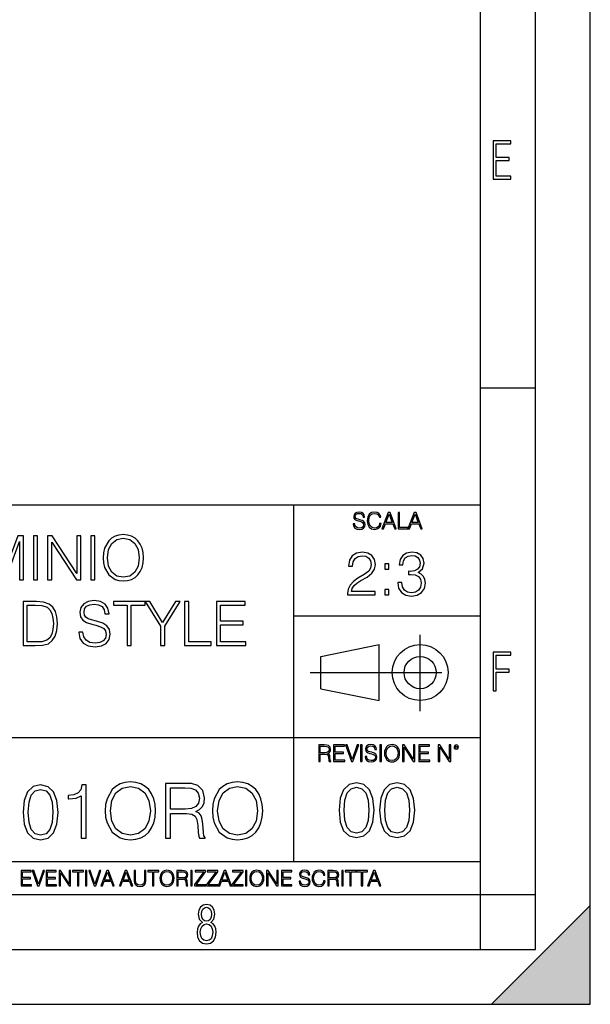
# Model space of a CAD drawing. Extents: x 0 to 420, y 0 to 297.
# Drawn here: x 368 to 420, y 0 to 90 of the extents above; entities that cross this region are included whole.
import ezdxf

# ---------------------------------------------------------------- set-up
doc = ezdxf.new("R2010")
doc.units = 0
doc.linetypes.add('DASHDOT', pattern=[18.5, 12, -3, 0.5, -3])
doc.layers.get('0').update_dxf_attribs({"linetype": 'CONTINUOUS'})

msp = doc.modelspace()

# ---------------------------------------------------------------- linework, layer by layer
at = {"color": 7}
for p, q in [((420, 0), (420, 297)), ((420, 0), (420, 297)), ((415, 4.99976), (415, 292)), ((410, 9.99976), (410, 287)), ((410, 56.166401), (415, 56.166401)), ((234.999802, 45.500252), (410, 45.500252)), ((393, 13.00025), (393, 45.500252)), ((393, 35.384029), (410, 35.384029)), ((395.458008, 31.689131), (400.769989, 32.769131)), ((400.769989, 27.67433), (400.769989, 32.769131)), ((395.458008, 28.75433), (395.458008, 31.689131)), ((395.458008, 28.75433), (400.769989, 27.67433)), ((254.999802, 24.300249), (410, 24.300249)), ((234.999802, 13.00025), (410, 13.00025)), ((25.000401, 9.99976), (410, 9.99976)), ((234.999802, 10.00025), (410, 10.00025)), ((410, 9.99976), (415, 9.99976)), ((410, 4.99976), (410, 9.99976)), ((411, 0), (420, 9)), ((420, 0), (420, 9)), ((267.5, 4.99976), (415, 4.99976)), ((0, 0), (420, 0)), ((0, 0), (420, 0)), ((411, 0), (420, 0))]:
    msp.add_line(p, q, dxfattribs=at)
at = {"color": 7, "linetype": 'DASHDOT'}
for p, q in [((404.497986, 26.70113), (404.497986, 33.66103)), ((394.484009, 30.221729), (408.020996, 30.221729))]:
    msp.add_line(p, q, dxfattribs=at)
at = {"color": 7}
for points in [[(411.14386, 75.172127), (412.75058, 75.172127), (412.75058, 75.444611), (411.43515, 75.444611), (411.43515, 76.868103), (412.619019, 76.868103), (412.619019, 77.135887), (411.43515, 77.135887), (411.43515, 78.399643), (412.75058, 78.399643), (412.75058, 78.672127), (411.14386, 78.672127)], [(398.408203, 43.764439), (398.408203, 43.754005), (398.443665, 43.545383), (398.552155, 43.393089), (398.727417, 43.301292), (398.967316, 43.267914), (399.18219, 43.29921), (399.34494, 43.384743), (399.447144, 43.520348), (399.484711, 43.701851), (399.455505, 43.862492), (399.369965, 43.98349), (399.223938, 44.0732), (399.013214, 44.142044), (398.837982, 44.185856), (398.723236, 44.223408), (398.646027, 44.275562), (398.600159, 44.346497), (398.585541, 44.442463), (398.606415, 44.561378), (398.673157, 44.651085), (398.781647, 44.705326), (398.929779, 44.726189), (399.084137, 44.703239), (399.200989, 44.638569), (399.271912, 44.534256), (399.299042, 44.392391), (399.440887, 44.392391), (399.403351, 44.584328), (399.303192, 44.728275), (399.146729, 44.817986), (398.936035, 44.849277), (398.729492, 44.817986), (398.575104, 44.736622), (398.477051, 44.60936), (398.443665, 44.446636), (398.468719, 44.288082), (398.543823, 44.177509), (398.671082, 44.098236), (398.85257, 44.039822), (398.994446, 44.004353), (399.150909, 43.954285), (399.259399, 43.893784), (399.321991, 43.808247), (399.342834, 43.687248), (399.31781, 43.564159), (399.244781, 43.47028), (399.12796, 43.409779), (398.969421, 43.391003), (398.789978, 43.416039), (398.658569, 43.489056), (398.577209, 43.605885), (398.550079, 43.764439)], [(400.796936, 43.799904), (400.755219, 43.626747), (400.661346, 43.497398), (400.521576, 43.418121), (400.342133, 43.391003), (400.125183, 43.434814), (399.962463, 43.564159), (399.858154, 43.776955), (399.822662, 44.064854), (399.858154, 44.348583), (399.960358, 44.555119), (400.121002, 44.682381), (400.337982, 44.726189), (400.509033, 44.701157), (400.644653, 44.630222), (400.738525, 44.517567), (400.782349, 44.371529), (400.917938, 44.371529), (400.867889, 44.567635), (400.748962, 44.717846), (400.56955, 44.813812), (400.337982, 44.849277), (400.066772, 44.795036), (399.954102, 44.730362), (399.858154, 44.640656), (399.726715, 44.394478), (399.691254, 44.23801), (399.680817, 44.062767), (399.691254, 43.883354), (399.726715, 43.726887), (399.856049, 43.476536), (400.062592, 43.320068), (400.333801, 43.267914), (400.57373, 43.305466), (400.757294, 43.407692), (400.878296, 43.574589), (400.932556, 43.799904)], [(401.020172, 43.309639), (401.164124, 43.309639), (401.335205, 43.768608), (402.011139, 43.768608), (402.180115, 43.309639), (402.324066, 43.309639), (401.754517, 44.809639), (401.589722, 44.809639)], [(401.381104, 43.891697), (401.671082, 44.663601), (401.963135, 43.891697)], [(402.482605, 43.309639), (403.390137, 43.309639), (403.390137, 43.432728), (402.6203, 43.432728), (402.6203, 44.809639), (402.482605, 44.809639)], [(403.390137, 43.309639), (403.534088, 43.309639), (403.705139, 43.768608), (404.381104, 43.768608), (404.550079, 43.309639), (404.694031, 43.309639), (404.124481, 44.809639), (403.959656, 44.809639)], [(403.751038, 43.891697), (404.041046, 44.663601), (404.333099, 43.891697)], [(364.707336, 38.684532), (365.074524, 38.684532), (365.074524, 42.17271), (366.376312, 38.684532), (366.715698, 38.684532), (367.989685, 42.17271), (367.989685, 38.684532), (368.356873, 38.684532), (368.356873, 42.684532), (367.839478, 42.684532), (366.543213, 39.162975), (365.224731, 42.684532), (364.707336, 42.684532)], [(369.27478, 38.684532), (369.641968, 38.684532), (369.641968, 42.684532), (369.27478, 42.684532)], [(370.565491, 38.684532), (370.932648, 38.684532), (370.932648, 42.117077), (373.180237, 38.684532), (373.586334, 38.684532), (373.586334, 42.684532), (373.219177, 42.684532), (373.219177, 39.251987), (370.971588, 42.684532), (370.565491, 42.684532)], [(374.509827, 38.684532), (374.877014, 38.684532), (374.877014, 42.684532), (374.509827, 42.684532)], [(375.628052, 40.681751), (375.655884, 40.20887), (375.756012, 39.797188), (376.123199, 39.135159), (376.701782, 38.717911), (377.057831, 38.612209), (377.458374, 38.573265), (377.853394, 38.612209), (378.209412, 38.717911), (378.52655, 38.890373), (378.793579, 39.135159), (379.004974, 39.435574), (379.160736, 39.797188), (379.25531, 40.20887), (379.29425, 40.681751), (379.260895, 41.149067), (379.160736, 41.560749), (379.004974, 41.922363), (378.793579, 42.228344), (378.52655, 42.467564), (378.209412, 42.640026), (377.853394, 42.751293), (377.458374, 42.790234), (377.057831, 42.751293), (376.701782, 42.640026), (376.390228, 42.467564), (376.123199, 42.228344), (375.756012, 41.560749), (375.655884, 41.143501)], [(376.006348, 40.681751), (376.112061, 41.427231), (376.406921, 41.98912), (376.868683, 42.339607), (377.458374, 42.462002), (378.05365, 42.339607), (378.509827, 41.98912), (378.810242, 41.432793), (378.915955, 40.681751), (378.810242, 39.925144), (378.509827, 39.368816), (378.05365, 39.01833), (377.458374, 38.901501), (376.863098, 39.01833), (376.406921, 39.368816), (376.106506, 39.925144)], [(397.88501, 37.309246), (400.394043, 37.309246), (400.394043, 37.620789), (398.246613, 37.620789), (398.313385, 37.893391), (398.480286, 38.143738), (398.730621, 38.371834), (399.081116, 38.599926), (399.659698, 38.928162), (400.104767, 39.273087), (400.338409, 39.640263), (400.41629, 40.074196), (400.332855, 40.53595), (400.093628, 40.891998), (399.720886, 41.114532), (399.236877, 41.197979), (398.708374, 41.108967), (398.318939, 40.85862), (398.068604, 40.458065), (397.97403, 39.907299), (398.341187, 39.907299), (398.39682, 40.324547), (398.569305, 40.624962), (398.847443, 40.802986), (399.225769, 40.869747), (399.565125, 40.814114), (399.826599, 40.65834), (399.987915, 40.402431), (400.049133, 40.063072), (399.987915, 39.734837), (399.809906, 39.456673), (399.403778, 39.156258), (398.836334, 38.816895), (398.413513, 38.510914), (398.113098, 38.188244), (397.935089, 37.832195), (397.879456, 37.426075)], [(402.458038, 38.421902), (402.458038, 38.410774), (402.541473, 37.898952), (402.791809, 37.520649), (403.186829, 37.281429), (403.720886, 37.197979), (404.238281, 37.281429), (404.63327, 37.509525), (404.883606, 37.876701), (404.972626, 38.360706), (404.928131, 38.705631), (404.800171, 38.989357), (404.59433, 39.200764), (404.310608, 39.339844), (404.711151, 39.679203), (404.85025, 40.191025), (404.772339, 40.602711), (404.555389, 40.919815), (404.204895, 41.125656), (403.748718, 41.197979), (403.270264, 41.114532), (402.908661, 40.891998), (402.674988, 40.524822), (402.580414, 40.040817), (402.925354, 40.040817), (402.986542, 40.402431), (403.147888, 40.675034), (403.398224, 40.84193), (403.743134, 40.903126), (404.049133, 40.847492), (404.28833, 40.70285), (404.444122, 40.474754), (404.499756, 40.191025), (404.438568, 39.862793), (404.266083, 39.634697), (403.976807, 39.490051), (403.587372, 39.445545), (403.448303, 39.451111), (403.448303, 39.167381), (403.615173, 39.172947), (404.043549, 39.122875), (404.349548, 38.972668), (404.533142, 38.722321), (404.59433, 38.371834), (404.533142, 37.999092), (404.360657, 37.720928), (404.076935, 37.548466), (403.698639, 37.492836), (403.337036, 37.554031), (403.064423, 37.737617), (402.891968, 38.026909), (402.836334, 38.421902)], [(401.278625, 39.645824), (401.645782, 39.645824), (401.645782, 40.140957), (401.278625, 40.140957)], [(401.278625, 37.309246), (401.645782, 37.309246), (401.645782, 37.804379), (401.278625, 37.804379)], [(373.402771, 33.897327), (373.402771, 33.869511), (373.497345, 33.313183), (373.786621, 32.907063), (374.253937, 32.662277), (374.893738, 32.573265), (375.466736, 32.656715), (375.900665, 32.884811), (376.173279, 33.246422), (376.273407, 33.730431), (376.195526, 34.158802), (375.967438, 34.481472), (375.578003, 34.720695), (375.016113, 34.904282), (374.548798, 35.021111), (374.242798, 35.12125), (374.036987, 35.26033), (373.914581, 35.449482), (373.875641, 35.705395), (373.931274, 36.022503), (374.109314, 36.261723), (374.39859, 36.406368), (374.793579, 36.462002), (375.205261, 36.400806), (375.516815, 36.228344), (375.705963, 35.95018), (375.77829, 35.571877), (376.156586, 35.571877), (376.056458, 36.083698), (375.789398, 36.467564), (375.372162, 36.706787), (374.810272, 36.790234), (374.259521, 36.706787), (373.847839, 36.489819), (373.586365, 36.150455), (373.497345, 35.716522), (373.564087, 35.293713), (373.764374, 34.998859), (374.103729, 34.787453), (374.587738, 34.63168), (374.966034, 34.537106), (375.383301, 34.403587), (375.672577, 34.242252), (375.839478, 34.014156), (375.895111, 33.691486), (375.828369, 33.363251), (375.633636, 33.112904), (375.322083, 32.951569), (374.899292, 32.901501), (374.420837, 32.968258), (374.070343, 33.162975), (373.853394, 33.474518), (373.781067, 33.897327)], [(369.269226, 36.684532), (368.329041, 36.684532), (368.329041, 32.684532), (369.430573, 32.684532), (370.109283, 32.712349), (370.626678, 32.856995), (370.982727, 33.135159), (371.249756, 33.535713), (371.411102, 34.053101), (371.466736, 34.692879), (371.411102, 35.288147), (371.266449, 35.783279), (371.027222, 36.178272), (370.710144, 36.467564), (370.18161, 36.651154), (369.54184, 36.684532)], [(368.696228, 33.012764), (368.696228, 36.3563), (369.430573, 36.3563), (370.042542, 36.328484), (370.509857, 36.178272), (370.760193, 35.939053), (370.938232, 35.610817), (371.0495, 35.193573), (371.08844, 34.681751), (371.0495, 34.147675), (370.938232, 33.719303), (370.749084, 33.391068), (370.482025, 33.162975), (370.048096, 33.035019), (369.469513, 33.012764)], [(377.820007, 32.684532), (378.187195, 32.684532), (378.187195, 36.3563), (379.43335, 36.3563), (379.43335, 36.684532), (376.573822, 36.684532), (376.573822, 36.3563), (377.820007, 36.3563)], [(380.857544, 32.684532), (381.224731, 32.684532), (381.224731, 34.442528), (382.637817, 36.684532), (382.214996, 36.684532), (381.041138, 34.793015), (379.867279, 36.684532), (379.444489, 36.684532), (380.857544, 34.442528)], [(383.043915, 32.684532), (385.463959, 32.684532), (385.463959, 33.012764), (383.411102, 33.012764), (383.411102, 36.684532), (383.043915, 36.684532)], [(385.936829, 32.684532), (388.623901, 32.684532), (388.623901, 33.012764), (386.304016, 33.012764), (386.304016, 34.57605), (388.362427, 34.57605), (388.362427, 34.904282), (386.304016, 34.904282), (386.304016, 36.3563), (388.557129, 36.3563), (388.557129, 36.684532), (385.936829, 36.684532)], [(411.14386, 28.569124), (411.43515, 28.569124), (411.43515, 30.265097), (412.619019, 30.265097), (412.619019, 30.532883), (411.43515, 30.532883), (411.43515, 31.79664), (412.75058, 31.79664), (412.75058, 32.069122), (411.14386, 32.069122)], [(395.266907, 22.126818), (395.404602, 22.126818), (395.404602, 22.798584), (395.842712, 22.798584), (395.990814, 22.783981), (396.080536, 22.733912), (396.126434, 22.635859), (396.149384, 22.479391), (396.166077, 22.281199), (396.178589, 22.187319), (396.199463, 22.126818), (396.351746, 22.126818), (396.351746, 22.14768), (396.320465, 22.195663), (396.303772, 22.285372), (396.284973, 22.510685), (396.270386, 22.637943), (396.243256, 22.735996), (396.189026, 22.809015), (396.097229, 22.859085), (396.199463, 22.913326), (396.276642, 22.992603), (396.32254, 23.099001), (396.339233, 23.228348), (396.291229, 23.428625), (396.15564, 23.566317), (395.980408, 23.618473), (395.767609, 23.626818), (395.266907, 23.626818)], [(395.404602, 22.921671), (395.404602, 23.503731), (395.794708, 23.503731), (395.957458, 23.495384), (396.084717, 23.451574), (396.166077, 23.355608), (396.197357, 23.224174), (396.172333, 23.084398), (396.10141, 22.990517), (395.978302, 22.936275), (395.80307, 22.921671)], [(396.616699, 22.126818), (397.624359, 22.126818), (397.624359, 22.249905), (396.754395, 22.249905), (396.754395, 22.836136), (397.526306, 22.836136), (397.526306, 22.959225), (396.754395, 22.959225), (396.754395, 23.503731), (397.599304, 23.503731), (397.599304, 23.626818), (396.616699, 23.626818)], [(398.231445, 22.126818), (398.379547, 22.126818), (398.899017, 23.626818), (398.759247, 23.626818), (398.306549, 22.302061), (397.853821, 23.626818), (397.709869, 23.626818)], [(399.07428, 22.126818), (399.211975, 22.126818), (399.211975, 23.626818), (399.07428, 23.626818)], [(399.48526, 22.581615), (399.48526, 22.571184), (399.520721, 22.362562), (399.629211, 22.210266), (399.804443, 22.118473), (400.044373, 22.085093), (400.259247, 22.116386), (400.421967, 22.201921), (400.5242, 22.337526), (400.561768, 22.51903), (400.532562, 22.679668), (400.447021, 22.800671), (400.300964, 22.890379), (400.090271, 22.959225), (399.915039, 23.003035), (399.800293, 23.040586), (399.723083, 23.092743), (399.677185, 23.163673), (399.662598, 23.259642), (399.683441, 23.378555), (399.750214, 23.468264), (399.858704, 23.522507), (400.006836, 23.543369), (400.161194, 23.52042), (400.278046, 23.455748), (400.348969, 23.351435), (400.376099, 23.209572), (400.517944, 23.209572), (400.480408, 23.401505), (400.380249, 23.545454), (400.223785, 23.635162), (400.013092, 23.666456), (399.806549, 23.635162), (399.652161, 23.553799), (399.554108, 23.42654), (399.520721, 23.263813), (399.545776, 23.105261), (399.62088, 22.99469), (399.748138, 22.915413), (399.929626, 22.856998), (400.071503, 22.821533), (400.227966, 22.771463), (400.336456, 22.710962), (400.399017, 22.625427), (400.419891, 22.504425), (400.394867, 22.381338), (400.321838, 22.287458), (400.205017, 22.226957), (400.046448, 22.208181), (399.867035, 22.233215), (399.735596, 22.306234), (399.654236, 22.423063), (399.627136, 22.581615)], [(400.832977, 22.126818), (400.970673, 22.126818), (400.970673, 23.626818), (400.832977, 23.626818)], [(401.252289, 22.875774), (401.262726, 22.698444), (401.300293, 22.544064), (401.437988, 22.295803), (401.654938, 22.139336), (401.788452, 22.099697), (401.93866, 22.085093), (402.086792, 22.099697), (402.220306, 22.139336), (402.339233, 22.204008), (402.439362, 22.295803), (402.518646, 22.408459), (402.577057, 22.544064), (402.612518, 22.698444), (402.627136, 22.875774), (402.614624, 23.051018), (402.577057, 23.205399), (402.518646, 23.341003), (402.439362, 23.455748), (402.339233, 23.545454), (402.220306, 23.610128), (402.086792, 23.651852), (401.93866, 23.666456), (401.788452, 23.651852), (401.654938, 23.610128), (401.538116, 23.545454), (401.437988, 23.455748), (401.300293, 23.205399), (401.262726, 23.048931)], [(401.394165, 22.875774), (401.433807, 23.155329), (401.544373, 23.366039), (401.717529, 23.497471), (401.93866, 23.543369), (402.161896, 23.497471), (402.332977, 23.366039), (402.445618, 23.157415), (402.48526, 22.875774), (402.445618, 22.592047), (402.332977, 22.383425), (402.161896, 22.251991), (401.93866, 22.208181), (401.715454, 22.251991), (401.544373, 22.383425), (401.431702, 22.592047)], [(402.89624, 22.126818), (403.033936, 22.126818), (403.033936, 23.414022), (403.87677, 22.126818), (404.029083, 22.126818), (404.029083, 23.626818), (403.891388, 23.626818), (403.891388, 22.339613), (403.048553, 23.626818), (402.89624, 23.626818)], [(404.36496, 22.126818), (405.37262, 22.126818), (405.37262, 22.249905), (404.502655, 22.249905), (404.502655, 22.836136), (405.274567, 22.836136), (405.274567, 22.959225), (404.502655, 22.959225), (404.502655, 23.503731), (405.347565, 23.503731), (405.347565, 23.626818), (404.36496, 23.626818)], [(406.148682, 22.126818), (406.286377, 22.126818), (406.286377, 23.414022), (407.129211, 22.126818), (407.281494, 22.126818), (407.281494, 23.626818), (407.143829, 23.626818), (407.143829, 22.339613), (406.300964, 23.626818), (406.148682, 23.626818)], [(407.596527, 23.428625), (407.611145, 23.351435), (407.652863, 23.288849), (407.792633, 23.232519), (407.932404, 23.288849), (407.974121, 23.351435), (407.990814, 23.428625), (407.974121, 23.503731), (407.932404, 23.568403), (407.867737, 23.610128), (407.792633, 23.626818), (407.715454, 23.610128), (407.652863, 23.568403)], [(407.692505, 23.430712), (407.72171, 23.501644), (407.792633, 23.532938), (407.861481, 23.501644), (407.892761, 23.430712), (407.863556, 23.359779), (407.792633, 23.330572), (407.719604, 23.357695)], [(368.330383, 17.494436), (368.434692, 16.409595), (368.740662, 15.623782), (369.241364, 15.150904), (369.922882, 14.990959), (370.597412, 15.14395), (371.105072, 15.623782), (371.411041, 16.402641), (371.522308, 17.487482), (371.411041, 18.565369), (371.105072, 19.351181), (370.597412, 19.82406), (369.922882, 19.990959), (369.241364, 19.831015), (368.740662, 19.358135), (368.434692, 18.572323)], [(373.622467, 15.130041), (374.081421, 15.130041), (374.081421, 19.990959), (373.678101, 19.990959), (373.573792, 19.552851), (373.344299, 19.253824), (372.961823, 19.079971), (372.447205, 19.031292), (372.419403, 19.031292), (372.419403, 18.732265), (372.488953, 18.732265), (373.170441, 18.794853), (373.622467, 19.003477)], [(375.812988, 17.626564), (375.847778, 17.035465), (375.972931, 16.520863), (376.431915, 15.693323), (377.155151, 15.171765), (377.60022, 15.039638), (378.100891, 14.990959), (378.594635, 15.039638), (379.039703, 15.171765), (379.436096, 15.387342), (379.769897, 15.693323), (380.034149, 16.068846), (380.228851, 16.520863), (380.347076, 17.035465), (380.395752, 17.626564), (380.354034, 18.210709), (380.228851, 18.725311), (380.034149, 19.17733), (379.769897, 19.559805), (379.436096, 19.858831), (379.039703, 20.074408), (378.594635, 20.21349), (378.100891, 20.262169), (377.60022, 20.21349), (377.155151, 20.074408), (376.765717, 19.858831), (376.431915, 19.559805), (375.972931, 18.725311), (375.847778, 18.203754)], [(376.285889, 17.626564), (376.417999, 18.558414), (376.78656, 19.260778), (377.36377, 19.698887), (378.100891, 19.851877), (378.844971, 19.698887), (379.415222, 19.260778), (379.790741, 18.565369), (379.922882, 17.626564), (379.790741, 16.680805), (379.415222, 15.985395), (378.844971, 15.547287), (378.100891, 15.401251), (377.356812, 15.547287), (376.78656, 15.985395), (376.411041, 16.680805)], [(381.292847, 15.130041), (381.751801, 15.130041), (381.751801, 17.369263), (383.212158, 17.369263), (383.705902, 17.320583), (384.004944, 17.153685), (384.157928, 16.826841), (384.234406, 16.305285), (384.290039, 15.644645), (384.331787, 15.33171), (384.401306, 15.130041), (384.908966, 15.130041), (384.908966, 15.199582), (384.804657, 15.359527), (384.749023, 15.658553), (384.686432, 16.409595), (384.637756, 16.833796), (384.547363, 17.160639), (384.366547, 17.404034), (384.060577, 17.57093), (384.401306, 17.751738), (384.65863, 18.015993), (384.811615, 18.370653), (384.867249, 18.801807), (384.707306, 19.469402), (384.25528, 19.928371), (383.671143, 20.102224), (382.961823, 20.130041), (381.292847, 20.130041)], [(385.576569, 17.626564), (385.611328, 17.035465), (385.736511, 16.520863), (386.195465, 15.693323), (386.918701, 15.171765), (387.36377, 15.039638), (387.864471, 14.990959), (388.358215, 15.039638), (388.803253, 15.171765), (389.199646, 15.387342), (389.533447, 15.693323), (389.797699, 16.068846), (389.992432, 16.520863), (390.110626, 17.035465), (390.159302, 17.626564), (390.117584, 18.210709), (389.992432, 18.725311), (389.797699, 19.17733), (389.533447, 19.559805), (389.199646, 19.858831), (388.803253, 20.074408), (388.358215, 20.21349), (387.864471, 20.262169), (387.36377, 20.21349), (386.918701, 20.074408), (386.529266, 19.858831), (386.195465, 19.559805), (385.736511, 18.725311), (385.611328, 18.203754)], [(386.049438, 17.626564), (386.18158, 18.558414), (386.55014, 19.260778), (387.127319, 19.698887), (387.864471, 19.851877), (388.608551, 19.698887), (389.178772, 19.260778), (389.554321, 18.565369), (389.686432, 17.626564), (389.554321, 16.680805), (389.178772, 15.985395), (388.608551, 15.547287), (387.864471, 15.401251), (387.120361, 15.547287), (386.55014, 15.985395), (386.174622, 16.680805)], [(397.108978, 17.688559), (397.213287, 16.603718), (397.519287, 15.817904), (398.019989, 15.345026), (398.701477, 15.185081), (399.376038, 15.338072), (399.883667, 15.817904), (400.189667, 16.596764), (400.300934, 17.681604), (400.189667, 18.759491), (399.883667, 19.545303), (399.376038, 20.018183), (398.701477, 20.185081), (398.019989, 20.025137), (397.519287, 19.552258), (397.213287, 18.766445)], [(397.581879, 17.688559), (397.64444, 18.606501), (397.853088, 19.260185), (398.200775, 19.642662), (398.701477, 19.77479), (399.195221, 19.642662), (399.549866, 19.260185), (399.758514, 18.606501), (399.828033, 17.688559), (399.758514, 16.756708), (399.549866, 16.109978), (399.195221, 15.720548), (398.701477, 15.595373), (398.200775, 15.720548), (397.853088, 16.109978), (397.64444, 16.763662)], [(400.808563, 17.688559), (400.912872, 16.603718), (401.218872, 15.817904), (401.719543, 15.345026), (402.401062, 15.185081), (403.075592, 15.338072), (403.583252, 15.817904), (403.889221, 16.596764), (404.000488, 17.681604), (403.889221, 18.759491), (403.583252, 19.545303), (403.075592, 20.018183), (402.401062, 20.185081), (401.719543, 20.025137), (401.218872, 19.552258), (400.912872, 18.766445)], [(401.281433, 17.688559), (401.344025, 18.606501), (401.552673, 19.260185), (401.90036, 19.642662), (402.401062, 19.77479), (402.894806, 19.642662), (403.249451, 19.260185), (403.458069, 18.606501), (403.527618, 17.688559), (403.458069, 16.756708), (403.249451, 16.109978), (402.894806, 15.720548), (402.401062, 15.595373), (401.90036, 15.720548), (401.552673, 16.109978), (401.344025, 16.763662)], [(368.803253, 17.494436), (368.865845, 18.412378), (369.074463, 19.066063), (369.42218, 19.44854), (369.922882, 19.580667), (370.416626, 19.44854), (370.771271, 19.066063), (370.979889, 18.412378), (371.049438, 17.494436), (370.979889, 16.562586), (370.771271, 15.915854), (370.416626, 15.526425), (369.922882, 15.401251), (369.42218, 15.526425), (369.074463, 15.915854), (368.865845, 16.56954)], [(381.751801, 17.779554), (381.751801, 19.719749), (383.052216, 19.719749), (383.594635, 19.691933), (384.018829, 19.545897), (384.290039, 19.226007), (384.394348, 18.787899), (384.310913, 18.321974), (384.074463, 18.009039), (383.664185, 17.828234), (383.080048, 17.779554)], [(368.140869, 10.781829), (369.08136, 10.781829), (369.08136, 10.89671), (368.269409, 10.89671), (368.269409, 11.443859), (368.989838, 11.443859), (368.989838, 11.558742), (368.269409, 11.558742), (368.269409, 12.066947), (369.057983, 12.066947), (369.057983, 12.181828), (368.140869, 12.181828)], [(369.647949, 10.781829), (369.786224, 10.781829), (370.271057, 12.181828), (370.140594, 12.181828), (369.718079, 10.94539), (369.295532, 12.181828), (369.161194, 12.181828)], [(370.424896, 10.781829), (371.365356, 10.781829), (371.365356, 10.89671), (370.553406, 10.89671), (370.553406, 11.443859), (371.273865, 11.443859), (371.273865, 11.558742), (370.553406, 11.558742), (370.553406, 12.066947), (371.34198, 12.066947), (371.34198, 12.181828), (370.424896, 12.181828)], [(371.602905, 10.781829), (371.731445, 10.781829), (371.731445, 11.98322), (372.518066, 10.781829), (372.660217, 10.781829), (372.660217, 12.181828), (372.531708, 12.181828), (372.531708, 10.980438), (371.745056, 12.181828), (371.602905, 12.181828)], [(373.271606, 10.781829), (373.400146, 10.781829), (373.400146, 12.066947), (373.836304, 12.066947), (373.836304, 12.181828), (372.835449, 12.181828), (372.835449, 12.066947), (373.271606, 12.066947)], [(374.019348, 10.781829), (374.147827, 10.781829), (374.147827, 12.181828), (374.019348, 12.181828)], [(374.80011, 10.781829), (374.938385, 10.781829), (375.423218, 12.181828), (375.292755, 12.181828), (374.870239, 10.94539), (374.447693, 12.181828), (374.313354, 12.181828)], [(375.41156, 10.781829), (375.545898, 10.781829), (375.705566, 11.210201), (376.336426, 11.210201), (376.494141, 10.781829), (376.62851, 10.781829), (376.096924, 12.181828), (375.943115, 12.181828)], [(375.748413, 11.325084), (376.019043, 12.045528), (376.291656, 11.325084)], [(377.097778, 10.781829), (377.232117, 10.781829), (377.391785, 11.210201), (378.022675, 11.210201), (378.180389, 10.781829), (378.314758, 10.781829), (377.783173, 12.181828), (377.629333, 12.181828)], [(377.434631, 11.325084), (377.705292, 12.045528), (377.977905, 11.325084)], [(378.453003, 12.181828), (378.453003, 11.282246), (378.486084, 11.046641), (378.585388, 10.877239), (378.750916, 10.777935), (378.984558, 10.742886), (379.216278, 10.777935), (379.381775, 10.877239), (379.483032, 11.046641), (379.518066, 11.282246), (379.518066, 12.181828), (379.389587, 12.181828), (379.389587, 11.29977), (379.366211, 11.103108), (379.294159, 10.964861), (379.169556, 10.88308), (378.984558, 10.857768), (378.797638, 10.88308), (378.673035, 10.964861), (378.602905, 11.103108), (378.581512, 11.29977), (378.581512, 12.181828)], [(380.117798, 10.781829), (380.246338, 10.781829), (380.246338, 12.066947), (380.682495, 12.066947), (380.682495, 12.181828), (379.681641, 12.181828), (379.681641, 12.066947), (380.117798, 12.066947)], [(380.79541, 11.480855), (380.805176, 11.315348), (380.84021, 11.171259), (380.968719, 10.939548), (381.171204, 10.793511), (381.295837, 10.756516), (381.436035, 10.742886), (381.57428, 10.756516), (381.698914, 10.793511), (381.809875, 10.853873), (381.903351, 10.939548), (381.977356, 11.044694), (382.03186, 11.171259), (382.064941, 11.315348), (382.078613, 11.480855), (382.066895, 11.644416), (382.03186, 11.788505), (381.977356, 11.91507), (381.903351, 12.022162), (381.809875, 12.10589), (381.698914, 12.166252), (381.57428, 12.205194), (381.436035, 12.218824), (381.295837, 12.205194), (381.171204, 12.166252), (381.062195, 12.10589), (380.968719, 12.022162), (380.84021, 11.788505), (380.805176, 11.642468)], [(380.927826, 11.480855), (380.964844, 11.741774), (381.068024, 11.938436), (381.229614, 12.061106), (381.436035, 12.103943), (381.644379, 12.061106), (381.804047, 11.938436), (381.90918, 11.74372), (381.946167, 11.480855), (381.90918, 11.216043), (381.804047, 11.021328), (381.644379, 10.898658), (381.436035, 10.857768), (381.227692, 10.898658), (381.068024, 11.021328), (380.962891, 11.216043)], [(382.329773, 10.781829), (382.458313, 10.781829), (382.458313, 11.408811), (382.867188, 11.408811), (383.005432, 11.395181), (383.089172, 11.348449), (383.132019, 11.256933), (383.153442, 11.110897), (383.169006, 10.925918), (383.180695, 10.838296), (383.200165, 10.781829), (383.342285, 10.781829), (383.342285, 10.8013), (383.31311, 10.846085), (383.297516, 10.929812), (383.279999, 11.140104), (383.266357, 11.258881), (383.241028, 11.350396), (383.19043, 11.418547), (383.104736, 11.465278), (383.200165, 11.515904), (383.272217, 11.589895), (383.315033, 11.6892), (383.330627, 11.809923), (383.285828, 11.99685), (383.159271, 12.125361), (382.995728, 12.17404), (382.797119, 12.181828), (382.329773, 12.181828)], [(382.458313, 11.523693), (382.458313, 12.066947), (382.822418, 12.066947), (382.974304, 12.059158), (383.093079, 12.018269), (383.169006, 11.928699), (383.198212, 11.806029), (383.174866, 11.67557), (383.108643, 11.587949), (382.993774, 11.537323), (382.8302, 11.523693)], [(383.599335, 10.781829), (383.727844, 10.781829), (383.727844, 12.181828), (383.599335, 12.181828)], [(383.928406, 10.781829), (384.96817, 10.781829), (384.96817, 10.89671), (384.080261, 10.89671), (384.954529, 12.070842), (384.954529, 12.181828), (383.994598, 12.181828), (383.994598, 12.066947), (384.794861, 12.066947), (383.928406, 10.900605)], [(385.036316, 10.781829), (386.076111, 10.781829), (386.076111, 10.89671), (385.188202, 10.89671), (386.062469, 12.070842), (386.062469, 12.181828), (385.102539, 12.181828), (385.102539, 12.066947), (385.902802, 12.066947), (385.036316, 10.900605)], [(386.10141, 10.781829), (386.235779, 10.781829), (386.395447, 11.210201), (387.026306, 11.210201), (387.184021, 10.781829), (387.318359, 10.781829), (386.786804, 12.181828), (386.632996, 12.181828)], [(386.438263, 11.325084), (386.708923, 12.045528), (386.981506, 11.325084)], [(387.343689, 10.781829), (388.383484, 10.781829), (388.383484, 10.89671), (387.495575, 10.89671), (388.369843, 12.070842), (388.369843, 12.181828), (387.409912, 12.181828), (387.409912, 12.066947), (388.210175, 12.066947), (387.343689, 10.900605)], [(388.584045, 10.781829), (388.712524, 10.781829), (388.712524, 12.181828), (388.584045, 12.181828)], [(388.975403, 11.480855), (388.985138, 11.315348), (389.020203, 11.171259), (389.148682, 10.939548), (389.351196, 10.793511), (389.47583, 10.756516), (389.616028, 10.742886), (389.754272, 10.756516), (389.878876, 10.793511), (389.989868, 10.853873), (390.083313, 10.939548), (390.157318, 11.044694), (390.211853, 11.171259), (390.244934, 11.315348), (390.258575, 11.480855), (390.246887, 11.644416), (390.211853, 11.788505), (390.157318, 11.91507), (390.083313, 12.022162), (389.989868, 12.10589), (389.878876, 12.166252), (389.754272, 12.205194), (389.616028, 12.218824), (389.47583, 12.205194), (389.351196, 12.166252), (389.242157, 12.10589), (389.148682, 12.022162), (389.020203, 11.788505), (388.985138, 11.642468)], [(389.107788, 11.480855), (389.144806, 11.741774), (389.247986, 11.938436), (389.409607, 12.061106), (389.616028, 12.103943), (389.824341, 12.061106), (389.984009, 11.938436), (390.089172, 11.74372), (390.12616, 11.480855), (390.089172, 11.216043), (389.984009, 11.021328), (389.824341, 10.898658), (389.616028, 10.857768), (389.407654, 10.898658), (389.247986, 11.021328), (389.142853, 11.216043)], [(390.509766, 10.781829), (390.638275, 10.781829), (390.638275, 11.98322), (391.424927, 10.781829), (391.567078, 10.781829), (391.567078, 12.181828), (391.438538, 12.181828), (391.438538, 10.980438), (390.651917, 12.181828), (390.509766, 12.181828)], [(391.880554, 10.781829), (392.821014, 10.781829), (392.821014, 10.89671), (392.009064, 10.89671), (392.009064, 11.443859), (392.729492, 11.443859), (392.729492, 11.558742), (392.009064, 11.558742), (392.009064, 12.066947), (392.797668, 12.066947), (392.797668, 12.181828), (391.880554, 12.181828)], [(393.477203, 11.206307), (393.477203, 11.196571), (393.510315, 11.001857), (393.611572, 10.859715), (393.775116, 10.77404), (393.999023, 10.742886), (394.199585, 10.772093), (394.351501, 10.851926), (394.446899, 10.978491), (394.481934, 11.147893), (394.454681, 11.297823), (394.374847, 11.410758), (394.238525, 11.494485), (394.04187, 11.558742), (393.878326, 11.599631), (393.77124, 11.63468), (393.699188, 11.683359), (393.656342, 11.749562), (393.6427, 11.83913), (393.66217, 11.950118), (393.724487, 12.033846), (393.825745, 12.084472), (393.963989, 12.103943), (394.108093, 12.082524), (394.217133, 12.022162), (394.283325, 11.924806), (394.308655, 11.792399), (394.44104, 11.792399), (394.406006, 11.971537), (394.312531, 12.10589), (394.166504, 12.189617), (393.969849, 12.218824), (393.777069, 12.189617), (393.632996, 12.113679), (393.541443, 11.994903), (393.510315, 11.843025), (393.533691, 11.695042), (393.60376, 11.591843), (393.722534, 11.517851), (393.891968, 11.463331), (394.024353, 11.430229), (394.17041, 11.383498), (394.271667, 11.32703), (394.330078, 11.247197), (394.349548, 11.134263), (394.326172, 11.019381), (394.257996, 10.931759), (394.148987, 10.875292), (394.000977, 10.857768), (393.833557, 10.881133), (393.710876, 10.949284), (393.634949, 11.058324), (393.609619, 11.206307)], [(395.706696, 11.239408), (395.667755, 11.077795), (395.580139, 10.957072), (395.449677, 10.88308), (395.282227, 10.857768), (395.079712, 10.898658), (394.927856, 11.019381), (394.830505, 11.21799), (394.797363, 11.486697), (394.830505, 11.751509), (394.925903, 11.944277), (395.075806, 12.063053), (395.27832, 12.103943), (395.437988, 12.080577), (395.564575, 12.014374), (395.652161, 11.909228), (395.693054, 11.772927), (395.819641, 11.772927), (395.772888, 11.955959), (395.661926, 12.096154), (395.494446, 12.185723), (395.27832, 12.218824), (395.025208, 12.168199), (394.920044, 12.107838), (394.830505, 12.02411), (394.707825, 11.794346), (394.674713, 11.64831), (394.664978, 11.48475), (394.674713, 11.317295), (394.707825, 11.171259), (394.828552, 10.937601), (395.021301, 10.791565), (395.274414, 10.742886), (395.498352, 10.777935), (395.669708, 10.873344), (395.782654, 11.029117), (395.833252, 11.239408)], [(396.080566, 10.781829), (396.209045, 10.781829), (396.209045, 11.408811), (396.617981, 11.408811), (396.756226, 11.395181), (396.839935, 11.348449), (396.882751, 11.256933), (396.904175, 11.110897), (396.919769, 10.925918), (396.931458, 10.838296), (396.950928, 10.781829), (397.093079, 10.781829), (397.093079, 10.8013), (397.063843, 10.846085), (397.048279, 10.929812), (397.030762, 11.140104), (397.01712, 11.258881), (396.991821, 11.350396), (396.941193, 11.418547), (396.85553, 11.465278), (396.950928, 11.515904), (397.022949, 11.589895), (397.065796, 11.6892), (397.08136, 11.809923), (397.036591, 11.99685), (396.910034, 12.125361), (396.74646, 12.17404), (396.547852, 12.181828), (396.080566, 12.181828)], [(396.209045, 11.523693), (396.209045, 12.066947), (396.573181, 12.066947), (396.725037, 12.059158), (396.843811, 12.018269), (396.919769, 11.928699), (396.948975, 11.806029), (396.925598, 11.67557), (396.859406, 11.587949), (396.744507, 11.537323), (396.580963, 11.523693)], [(397.350098, 10.781829), (397.478607, 10.781829), (397.478607, 12.181828), (397.350098, 12.181828)], [(398.099731, 10.781829), (398.228271, 10.781829), (398.228271, 12.066947), (398.664429, 12.066947), (398.664429, 12.181828), (397.663574, 12.181828), (397.663574, 12.066947), (398.099731, 12.066947)], [(399.13562, 10.781829), (399.26416, 10.781829), (399.26416, 12.066947), (399.700317, 12.066947), (399.700317, 12.181828), (398.699463, 12.181828), (398.699463, 12.066947), (399.13562, 12.066947)], [(399.708099, 10.781829), (399.842468, 10.781829), (400.002136, 11.210201), (400.632996, 11.210201), (400.79071, 10.781829), (400.925049, 10.781829), (400.393494, 12.181828), (400.239685, 12.181828)], [(400.044952, 11.325084), (400.315613, 12.045528), (400.588196, 11.325084)], [(384.656067, 7.458982), (384.444672, 7.32274), (384.294342, 7.125424), (384.200378, 6.871733), (384.17218, 6.566364), (384.228577, 6.115357), (384.402374, 5.786499), (384.674866, 5.584485), (385.041321, 5.514015), (385.403046, 5.584485), (385.675537, 5.786499), (385.844666, 6.115357), (385.905731, 6.566364), (385.872864, 6.871733), (385.7836, 7.125424), (385.628571, 7.32274), (385.421844, 7.458982), (385.708435, 7.764351), (385.802399, 8.201263), (385.746002, 8.577103), (385.595673, 8.858982), (385.356079, 9.037505), (385.041321, 9.098579), (384.721863, 9.037505), (384.482269, 8.858982), (384.331909, 8.577103), (384.280243, 8.201263), (384.374207, 7.759653)], [(385.497009, 8.220056), (385.464142, 7.942874), (385.374878, 7.740861), (385.229248, 7.614015), (385.041321, 7.571733), (384.843994, 7.614015), (384.703064, 7.740861), (384.6091, 7.942874), (384.580902, 8.220056), (384.6091, 8.483143), (384.703064, 8.680458), (384.848694, 8.802606), (385.041321, 8.844888), (385.229248, 8.802606), (385.374878, 8.680458), (385.464142, 8.483143)], [(385.605072, 6.566364), (385.562805, 6.228109), (385.450043, 5.979116), (385.266815, 5.82878), (385.022522, 5.777102), (384.797028, 5.82878), (384.623199, 5.983814), (384.510437, 6.232807), (384.47287, 6.571062), (384.510437, 6.885827), (384.627899, 7.125424), (384.811127, 7.27576), (385.041321, 7.332136), (385.266815, 7.27576), (385.445343, 7.125424), (385.562805, 6.885827)]]:
    msp.add_lwpolyline(points, close=True, dxfattribs=at)
for radius in [2.548, 1.468]:
    msp.add_circle((404.497986, 30.221729), radius, dxfattribs=at)
msp.add_solid([(420, 0), (411, 0), (420, 9)], dxfattribs=at)

doc.saveas('drawing.dxf')
